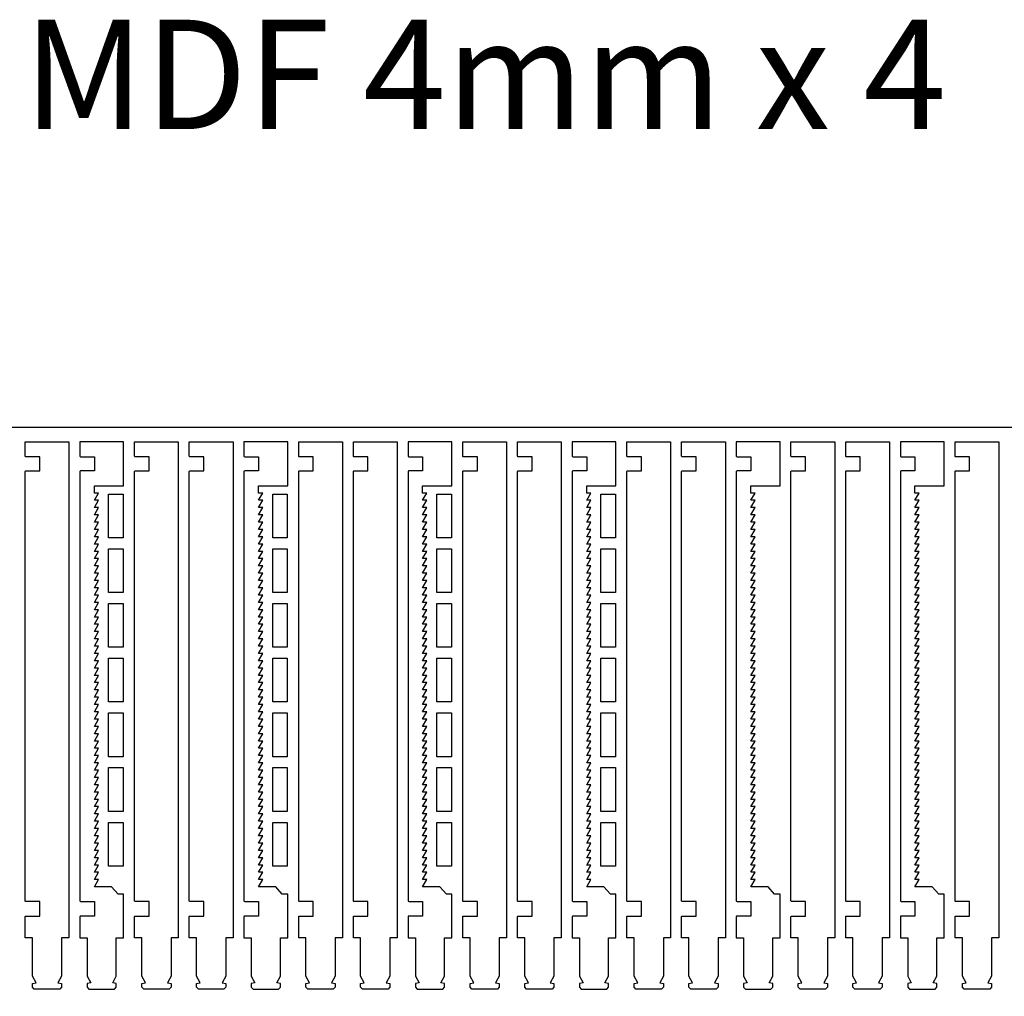
# Model space of a CAD drawing. Units: millimetres. Extents: x 0 to 1902, y -212 to 712.
# Drawn here: x 362 to 632, y 444 to 712 of the extents above; entities that cross this region are included whole.
import ezdxf

# ---------------------------------------------------------------- set-up
doc = ezdxf.new("R2010")
doc.units = ezdxf.units.MM
doc.header["$MEASUREMENT"] = 0

msp = doc.modelspace()

# ---------------------------------------------------------------- linework, layer by layer
for p, q in [((391, 596), (379, 596)), ((379, 596), (379, 592.14)), ((391, 584), (391, 596)), ((436, 596), (424, 596)), ((424, 596), (424, 592.14)), ((436, 584), (436, 596)), ((481, 596), (469, 596)), ((469, 596), (469, 592.14)), ((481, 584), (481, 596)), ((526, 596), (514, 596)), ((514, 596), (514, 592.14)), ((526, 584), (526, 596)), ((571, 596), (559, 596)), ((559, 596), (559, 592.14)), ((571, 584), (571, 596)), ((616, 596), (604, 596)), ((604, 596), (604, 592.14)), ((616, 584), (616, 596)), ((379.2, 591.94), (383, 591.94)), ((383, 591.94), (383, 588.06)), ((424.2, 591.94), (428, 591.94)), ((428, 591.94), (428, 588.06)), ((469.2, 591.94), (473, 591.94)), ((473, 591.94), (473, 588.06)), ((514.2, 591.94), (518, 591.94)), ((518, 591.94), (518, 588.06)), ((559.2, 591.94), (563, 591.94)), ((563, 591.94), (563, 588.06)), ((604.2, 591.94), (608, 591.94)), ((608, 591.94), (608, 588.06)), ((379, 587.86), (379, 470.2)), ((383, 588.06), (379.2, 588.06)), ((424, 587.86), (424, 470.2)), ((428, 588.06), (424.2, 588.06)), ((469, 587.86), (469, 470.2)), ((473, 588.06), (469.2, 588.06)), ((514, 587.86), (514, 470.2)), ((518, 588.06), (514.2, 588.06)), ((559, 587.86), (559, 470.2)), ((563, 588.06), (559.2, 588.06)), ((604, 587.86), (604, 470.2)), ((608, 588.06), (604.2, 588.06)), ((383, 582), (383, 584)), ((383, 584), (391, 584)), ((428, 582), (428, 584)), ((428, 584), (436, 584)), ((473, 582), (473, 584)), ((473, 584), (481, 584)), ((518, 582), (518, 584)), ((518, 584), (526, 584)), ((563, 582), (563, 584)), ((563, 584), (571, 584)), ((608, 582), (608, 584)), ((608, 584), (616, 584)), ((383, 580), (384.15, 582)), ((384.15, 582), (383, 582)), ((428, 580), (429.15, 582)), ((429.15, 582), (428, 582)), ((473, 580), (474.15, 582)), ((474.15, 582), (473, 582)), ((518, 580), (519.15, 582)), ((519.15, 582), (518, 582)), ((563, 580), (564.15, 582)), ((564.15, 582), (563, 582)), ((608, 580), (609.15, 582)), ((609.15, 582), (608, 582)), ((383, 578), (384.15, 580)), ((384.15, 580), (383, 580)), ((383, 576), (384.15, 578)), ((384.15, 578), (383, 578)), ((428, 578), (429.15, 580)), ((429.15, 580), (428, 580)), ((428, 576), (429.15, 578)), ((429.15, 578), (428, 578)), ((473, 578), (474.15, 580)), ((474.15, 580), (473, 580)), ((473, 576), (474.15, 578)), ((474.15, 578), (473, 578)), ((518, 578), (519.15, 580)), ((519.15, 580), (518, 580)), ((518, 576), (519.15, 578)), ((519.15, 578), (518, 578)), ((563, 578), (564.15, 580)), ((564.15, 580), (563, 580)), ((563, 576), (564.15, 578)), ((564.15, 578), (563, 578)), ((608, 578), (609.15, 580)), ((609.15, 580), (608, 580)), ((608, 576), (609.15, 578)), ((609.15, 578), (608, 578)), ((383, 574), (384.15, 576)), ((384.15, 576), (383, 576)), ((428, 574), (429.15, 576)), ((429.15, 576), (428, 576)), ((473, 574), (474.15, 576)), ((474.15, 576), (473, 576)), ((518, 574), (519.15, 576)), ((519.15, 576), (518, 576)), ((563, 574), (564.15, 576)), ((564.15, 576), (563, 576)), ((608, 574), (609.15, 576)), ((609.15, 576), (608, 576)), ((383, 572), (384.15, 574)), ((384.15, 574), (383, 574)), ((428, 572), (429.15, 574)), ((429.15, 574), (428, 574)), ((473, 572), (474.15, 574)), ((474.15, 574), (473, 574)), ((518, 572), (519.15, 574)), ((519.15, 574), (518, 574)), ((563, 572), (564.15, 574)), ((564.15, 574), (563, 574)), ((608, 572), (609.15, 574)), ((609.15, 574), (608, 574)), ((383, 570), (384.15, 572)), ((384.15, 572), (383, 572)), ((383, 568), (384.15, 570)), ((384.15, 570), (383, 570)), ((428, 570), (429.15, 572)), ((429.15, 572), (428, 572)), ((428, 568), (429.15, 570)), ((429.15, 570), (428, 570)), ((473, 570), (474.15, 572)), ((474.15, 572), (473, 572)), ((473, 568), (474.15, 570)), ((474.15, 570), (473, 570)), ((518, 570), (519.15, 572)), ((519.15, 572), (518, 572)), ((518, 568), (519.15, 570)), ((519.15, 570), (518, 570)), ((563, 570), (564.15, 572)), ((564.15, 572), (563, 572)), ((563, 568), (564.15, 570)), ((564.15, 570), (563, 570)), ((608, 570), (609.15, 572)), ((609.15, 572), (608, 572)), ((608, 568), (609.15, 570)), ((609.15, 570), (608, 570)), ((383, 566), (384.15, 568)), ((384.15, 568), (383, 568)), ((428, 566), (429.15, 568)), ((429.15, 568), (428, 568)), ((473, 566), (474.15, 568)), ((474.15, 568), (473, 568)), ((518, 566), (519.15, 568)), ((519.15, 568), (518, 568)), ((563, 566), (564.15, 568)), ((564.15, 568), (563, 568)), ((608, 566), (609.15, 568)), ((609.15, 568), (608, 568)), ((383, 564), (384.15, 566)), ((384.15, 566), (383, 566)), ((428, 564), (429.15, 566)), ((429.15, 566), (428, 566)), ((473, 564), (474.15, 566)), ((474.15, 566), (473, 566)), ((518, 564), (519.15, 566)), ((519.15, 566), (518, 566)), ((563, 564), (564.15, 566)), ((564.15, 566), (563, 566)), ((608, 564), (609.15, 566)), ((609.15, 566), (608, 566)), ((383, 562), (384.15, 564)), ((384.15, 564), (383, 564)), ((383, 560), (384.15, 562)), ((384.15, 562), (383, 562)), ((428, 562), (429.15, 564)), ((429.15, 564), (428, 564)), ((428, 560), (429.15, 562)), ((429.15, 562), (428, 562)), ((473, 562), (474.15, 564)), ((474.15, 564), (473, 564)), ((473, 560), (474.15, 562)), ((474.15, 562), (473, 562)), ((518, 562), (519.15, 564)), ((519.15, 564), (518, 564)), ((518, 560), (519.15, 562)), ((519.15, 562), (518, 562)), ((563, 562), (564.15, 564)), ((564.15, 564), (563, 564)), ((563, 560), (564.15, 562)), ((564.15, 562), (563, 562)), ((608, 562), (609.15, 564)), ((609.15, 564), (608, 564)), ((608, 560), (609.15, 562)), ((609.15, 562), (608, 562)), ((383, 558), (384.15, 560)), ((384.15, 560), (383, 560)), ((428, 558), (429.15, 560)), ((429.15, 560), (428, 560)), ((473, 558), (474.15, 560)), ((474.15, 560), (473, 560)), ((518, 558), (519.15, 560)), ((519.15, 560), (518, 560)), ((563, 558), (564.15, 560)), ((564.15, 560), (563, 560)), ((608, 558), (609.15, 560)), ((609.15, 560), (608, 560)), ((383, 556), (384.15, 558)), ((384.15, 558), (383, 558)), ((428, 556), (429.15, 558)), ((429.15, 558), (428, 558)), ((473, 556), (474.15, 558)), ((474.15, 558), (473, 558)), ((518, 556), (519.15, 558)), ((519.15, 558), (518, 558)), ((563, 556), (564.15, 558)), ((564.15, 558), (563, 558)), ((608, 556), (609.15, 558)), ((609.15, 558), (608, 558)), ((383, 554), (384.15, 556)), ((384.15, 556), (383, 556)), ((383, 552), (384.15, 554)), ((384.15, 554), (383, 554)), ((428, 554), (429.15, 556)), ((429.15, 556), (428, 556)), ((428, 552), (429.15, 554)), ((429.15, 554), (428, 554)), ((473, 554), (474.15, 556)), ((474.15, 556), (473, 556)), ((473, 552), (474.15, 554)), ((474.15, 554), (473, 554)), ((518, 554), (519.15, 556)), ((519.15, 556), (518, 556)), ((518, 552), (519.15, 554)), ((519.15, 554), (518, 554)), ((563, 554), (564.15, 556)), ((564.15, 556), (563, 556)), ((563, 552), (564.15, 554)), ((564.15, 554), (563, 554)), ((608, 554), (609.15, 556)), ((609.15, 556), (608, 556)), ((608, 552), (609.15, 554)), ((609.15, 554), (608, 554)), ((383, 550), (384.15, 552)), ((384.15, 552), (383, 552)), ((428, 550), (429.15, 552)), ((429.15, 552), (428, 552)), ((473, 550), (474.15, 552)), ((474.15, 552), (473, 552)), ((518, 550), (519.15, 552)), ((519.15, 552), (518, 552)), ((563, 550), (564.15, 552)), ((564.15, 552), (563, 552)), ((608, 550), (609.15, 552)), ((609.15, 552), (608, 552)), ((383, 548), (384.15, 550)), ((384.15, 550), (383, 550)), ((428, 548), (429.15, 550)), ((429.15, 550), (428, 550)), ((473, 548), (474.15, 550)), ((474.15, 550), (473, 550)), ((518, 548), (519.15, 550)), ((519.15, 550), (518, 550)), ((563, 548), (564.15, 550)), ((564.15, 550), (563, 550)), ((608, 548), (609.15, 550)), ((609.15, 550), (608, 550)), ((383, 546), (384.15, 548)), ((384.15, 548), (383, 548)), ((383, 544), (384.15, 546)), ((384.15, 546), (383, 546)), ((428, 546), (429.15, 548)), ((429.15, 548), (428, 548)), ((428, 544), (429.15, 546)), ((429.15, 546), (428, 546)), ((473, 546), (474.15, 548)), ((474.15, 548), (473, 548)), ((473, 544), (474.15, 546)), ((474.15, 546), (473, 546)), ((518, 546), (519.15, 548)), ((519.15, 548), (518, 548)), ((518, 544), (519.15, 546)), ((519.15, 546), (518, 546)), ((563, 546), (564.15, 548)), ((564.15, 548), (563, 548)), ((563, 544), (564.15, 546)), ((564.15, 546), (563, 546)), ((608, 546), (609.15, 548)), ((609.15, 548), (608, 548)), ((608, 544), (609.15, 546)), ((609.15, 546), (608, 546)), ((383, 542), (384.15, 544)), ((384.15, 544), (383, 544)), ((428, 542), (429.15, 544)), ((429.15, 544), (428, 544)), ((473, 542), (474.15, 544)), ((474.15, 544), (473, 544)), ((518, 542), (519.15, 544)), ((519.15, 544), (518, 544)), ((563, 542), (564.15, 544)), ((564.15, 544), (563, 544)), ((608, 542), (609.15, 544)), ((609.15, 544), (608, 544)), ((383, 540), (384.15, 542)), ((384.15, 542), (383, 542)), ((383, 538), (384.15, 540)), ((384.15, 540), (383, 540)), ((428, 540), (429.15, 542)), ((429.15, 542), (428, 542)), ((428, 538), (429.15, 540)), ((429.15, 540), (428, 540)), ((473, 540), (474.15, 542)), ((474.15, 542), (473, 542)), ((473, 538), (474.15, 540)), ((474.15, 540), (473, 540)), ((518, 540), (519.15, 542)), ((519.15, 542), (518, 542)), ((518, 538), (519.15, 540)), ((519.15, 540), (518, 540)), ((563, 540), (564.15, 542)), ((564.15, 542), (563, 542)), ((563, 538), (564.15, 540)), ((564.15, 540), (563, 540)), ((608, 540), (609.15, 542)), ((609.15, 542), (608, 542)), ((608, 538), (609.15, 540)), ((609.15, 540), (608, 540)), ((383, 536), (384.15, 538)), ((384.15, 538), (383, 538)), ((428, 536), (429.15, 538)), ((429.15, 538), (428, 538)), ((473, 536), (474.15, 538)), ((474.15, 538), (473, 538)), ((518, 536), (519.15, 538)), ((519.15, 538), (518, 538)), ((563, 536), (564.15, 538)), ((564.15, 538), (563, 538)), ((608, 536), (609.15, 538)), ((609.15, 538), (608, 538)), ((383, 534), (384.15, 536)), ((384.15, 536), (383, 536)), ((428, 534), (429.15, 536)), ((429.15, 536), (428, 536)), ((473, 534), (474.15, 536)), ((474.15, 536), (473, 536)), ((518, 534), (519.15, 536)), ((519.15, 536), (518, 536)), ((563, 534), (564.15, 536)), ((564.15, 536), (563, 536)), ((608, 534), (609.15, 536)), ((609.15, 536), (608, 536)), ((383, 532), (384.15, 534)), ((384.15, 534), (383, 534)), ((383, 530), (384.15, 532)), ((384.15, 532), (383, 532)), ((428, 532), (429.15, 534)), ((429.15, 534), (428, 534)), ((428, 530), (429.15, 532)), ((429.15, 532), (428, 532)), ((473, 532), (474.15, 534)), ((474.15, 534), (473, 534)), ((473, 530), (474.15, 532)), ((474.15, 532), (473, 532)), ((518, 532), (519.15, 534)), ((519.15, 534), (518, 534)), ((518, 530), (519.15, 532)), ((519.15, 532), (518, 532)), ((563, 532), (564.15, 534)), ((564.15, 534), (563, 534)), ((563, 530), (564.15, 532)), ((564.15, 532), (563, 532)), ((608, 532), (609.15, 534)), ((609.15, 534), (608, 534)), ((608, 530), (609.15, 532)), ((609.15, 532), (608, 532)), ((383, 528), (384.15, 530)), ((384.15, 530), (383, 530)), ((428, 528), (429.15, 530)), ((429.15, 530), (428, 530)), ((473, 528), (474.15, 530)), ((474.15, 530), (473, 530)), ((518, 528), (519.15, 530)), ((519.15, 530), (518, 530)), ((563, 528), (564.15, 530)), ((564.15, 530), (563, 530)), ((608, 528), (609.15, 530)), ((609.15, 530), (608, 530)), ((383, 526), (384.15, 528)), ((384.15, 528), (383, 528)), ((428, 526), (429.15, 528)), ((429.15, 528), (428, 528)), ((473, 526), (474.15, 528)), ((474.15, 528), (473, 528)), ((518, 526), (519.15, 528)), ((519.15, 528), (518, 528)), ((563, 526), (564.15, 528)), ((564.15, 528), (563, 528)), ((608, 526), (609.15, 528)), ((609.15, 528), (608, 528)), ((383, 524), (384.15, 526)), ((384.15, 526), (383, 526)), ((383, 522), (384.15, 524)), ((384.15, 524), (383, 524)), ((428, 524), (429.15, 526)), ((429.15, 526), (428, 526)), ((428, 522), (429.15, 524)), ((429.15, 524), (428, 524)), ((473, 524), (474.15, 526)), ((474.15, 526), (473, 526)), ((473, 522), (474.15, 524)), ((474.15, 524), (473, 524)), ((518, 524), (519.15, 526)), ((519.15, 526), (518, 526)), ((518, 522), (519.15, 524)), ((519.15, 524), (518, 524)), ((563, 524), (564.15, 526)), ((564.15, 526), (563, 526)), ((563, 522), (564.15, 524)), ((564.15, 524), (563, 524)), ((608, 524), (609.15, 526)), ((609.15, 526), (608, 526)), ((608, 522), (609.15, 524)), ((609.15, 524), (608, 524)), ((383, 520), (384.15, 522)), ((384.15, 522), (383, 522)), ((428, 520), (429.15, 522)), ((429.15, 522), (428, 522)), ((473, 520), (474.15, 522)), ((474.15, 522), (473, 522)), ((518, 520), (519.15, 522)), ((519.15, 522), (518, 522)), ((563, 520), (564.15, 522)), ((564.15, 522), (563, 522)), ((608, 520), (609.15, 522)), ((609.15, 522), (608, 522)), ((383, 518), (384.15, 520)), ((384.15, 520), (383, 520)), ((428, 518), (429.15, 520)), ((429.15, 520), (428, 520)), ((473, 518), (474.15, 520)), ((474.15, 520), (473, 520)), ((518, 518), (519.15, 520)), ((519.15, 520), (518, 520)), ((563, 518), (564.15, 520)), ((564.15, 520), (563, 520)), ((608, 518), (609.15, 520)), ((609.15, 520), (608, 520)), ((383, 516), (384.15, 518)), ((384.15, 518), (383, 518)), ((383, 514), (384.15, 516)), ((384.15, 516), (383, 516)), ((428, 516), (429.15, 518)), ((429.15, 518), (428, 518)), ((428, 514), (429.15, 516)), ((429.15, 516), (428, 516)), ((473, 516), (474.15, 518)), ((474.15, 518), (473, 518)), ((473, 514), (474.15, 516)), ((474.15, 516), (473, 516)), ((518, 516), (519.15, 518)), ((519.15, 518), (518, 518)), ((518, 514), (519.15, 516)), ((519.15, 516), (518, 516)), ((563, 516), (564.15, 518)), ((564.15, 518), (563, 518)), ((563, 514), (564.15, 516)), ((564.15, 516), (563, 516)), ((608, 516), (609.15, 518)), ((609.15, 518), (608, 518)), ((608, 514), (609.15, 516)), ((609.15, 516), (608, 516)), ((383, 512), (384.15, 514)), ((384.15, 514), (383, 514)), ((428, 512), (429.15, 514)), ((429.15, 514), (428, 514)), ((473, 512), (474.15, 514)), ((474.15, 514), (473, 514)), ((518, 512), (519.15, 514)), ((519.15, 514), (518, 514)), ((563, 512), (564.15, 514)), ((564.15, 514), (563, 514)), ((608, 512), (609.15, 514)), ((609.15, 514), (608, 514)), ((383, 510), (384.15, 512)), ((384.15, 512), (383, 512)), ((428, 510), (429.15, 512)), ((429.15, 512), (428, 512)), ((473, 510), (474.15, 512)), ((474.15, 512), (473, 512)), ((518, 510), (519.15, 512)), ((519.15, 512), (518, 512)), ((563, 510), (564.15, 512)), ((564.15, 512), (563, 512)), ((608, 510), (609.15, 512)), ((609.15, 512), (608, 512)), ((383, 508), (384.15, 510)), ((384.15, 510), (383, 510)), ((383, 506), (384.15, 508)), ((384.15, 508), (383, 508)), ((428, 508), (429.15, 510)), ((429.15, 510), (428, 510)), ((428, 506), (429.15, 508)), ((429.15, 508), (428, 508)), ((473, 508), (474.15, 510)), ((474.15, 510), (473, 510)), ((473, 506), (474.15, 508)), ((474.15, 508), (473, 508)), ((518, 508), (519.15, 510)), ((519.15, 510), (518, 510)), ((518, 506), (519.15, 508)), ((519.15, 508), (518, 508)), ((563, 508), (564.15, 510)), ((564.15, 510), (563, 510)), ((563, 506), (564.15, 508)), ((564.15, 508), (563, 508)), ((608, 508), (609.15, 510)), ((609.15, 510), (608, 510)), ((608, 506), (609.15, 508)), ((609.15, 508), (608, 508)), ((383, 504), (384.15, 506)), ((384.15, 506), (383, 506)), ((428, 504), (429.15, 506)), ((429.15, 506), (428, 506)), ((473, 504), (474.15, 506)), ((474.15, 506), (473, 506)), ((518, 504), (519.15, 506)), ((519.15, 506), (518, 506)), ((563, 504), (564.15, 506)), ((564.15, 506), (563, 506)), ((608, 504), (609.15, 506)), ((609.15, 506), (608, 506)), ((383, 502), (384.15, 504)), ((384.15, 504), (383, 504)), ((428, 502), (429.15, 504)), ((429.15, 504), (428, 504)), ((473, 502), (474.15, 504)), ((474.15, 504), (473, 504)), ((518, 502), (519.15, 504)), ((519.15, 504), (518, 504)), ((563, 502), (564.15, 504)), ((564.15, 504), (563, 504)), ((608, 502), (609.15, 504)), ((609.15, 504), (608, 504)), ((383, 500), (384.15, 502)), ((384.15, 502), (383, 502)), ((383, 498), (384.15, 500)), ((384.15, 500), (383, 500)), ((428, 500), (429.15, 502)), ((429.15, 502), (428, 502)), ((428, 498), (429.15, 500)), ((429.15, 500), (428, 500)), ((473, 500), (474.15, 502)), ((474.15, 502), (473, 502)), ((473, 498), (474.15, 500)), ((474.15, 500), (473, 500)), ((518, 500), (519.15, 502)), ((519.15, 502), (518, 502)), ((518, 498), (519.15, 500)), ((519.15, 500), (518, 500)), ((563, 500), (564.15, 502)), ((564.15, 502), (563, 502)), ((563, 498), (564.15, 500)), ((564.15, 500), (563, 500)), ((608, 500), (609.15, 502)), ((609.15, 502), (608, 502)), ((608, 498), (609.15, 500)), ((609.15, 500), (608, 500)), ((383, 496), (384.15, 498)), ((384.15, 498), (383, 498)), ((428, 496), (429.15, 498)), ((429.15, 498), (428, 498)), ((473, 496), (474.15, 498)), ((474.15, 498), (473, 498)), ((518, 496), (519.15, 498)), ((519.15, 498), (518, 498)), ((563, 496), (564.15, 498)), ((564.15, 498), (563, 498)), ((608, 496), (609.15, 498)), ((609.15, 498), (608, 498)), ((383, 494), (384.15, 496)), ((384.15, 496), (383, 496)), ((428, 494), (429.15, 496)), ((429.15, 496), (428, 496)), ((473, 494), (474.15, 496)), ((474.15, 496), (473, 496)), ((518, 494), (519.15, 496)), ((519.15, 496), (518, 496)), ((563, 494), (564.15, 496)), ((564.15, 496), (563, 496)), ((608, 494), (609.15, 496)), ((609.15, 496), (608, 496)), ((383, 492), (384.15, 494)), ((384.15, 494), (383, 494)), ((383, 490), (384.15, 492)), ((384.15, 492), (383, 492)), ((428, 492), (429.15, 494)), ((429.15, 494), (428, 494)), ((428, 490), (429.15, 492)), ((429.15, 492), (428, 492)), ((473, 492), (474.15, 494)), ((474.15, 494), (473, 494)), ((473, 490), (474.15, 492)), ((474.15, 492), (473, 492)), ((518, 492), (519.15, 494)), ((519.15, 494), (518, 494)), ((518, 490), (519.15, 492)), ((519.15, 492), (518, 492)), ((563, 492), (564.15, 494)), ((564.15, 494), (563, 494)), ((563, 490), (564.15, 492)), ((564.15, 492), (563, 492)), ((608, 492), (609.15, 494)), ((609.15, 494), (608, 494)), ((608, 490), (609.15, 492)), ((609.15, 492), (608, 492)), ((383, 488), (384.15, 490)), ((384.15, 490), (383, 490)), ((428, 488), (429.15, 490)), ((429.15, 490), (428, 490)), ((473, 488), (474.15, 490)), ((474.15, 490), (473, 490)), ((518, 488), (519.15, 490)), ((519.15, 490), (518, 490)), ((563, 488), (564.15, 490)), ((564.15, 490), (563, 490)), ((608, 488), (609.15, 490)), ((609.15, 490), (608, 490)), ((383, 486), (384.15, 488)), ((384.15, 488), (383, 488)), ((383, 484), (384.15, 486)), ((384.15, 486), (383, 486)), ((428, 486), (429.15, 488)), ((429.15, 488), (428, 488)), ((428, 484), (429.15, 486)), ((429.15, 486), (428, 486)), ((473, 486), (474.15, 488)), ((474.15, 488), (473, 488)), ((473, 484), (474.15, 486)), ((474.15, 486), (473, 486)), ((518, 486), (519.15, 488)), ((519.15, 488), (518, 488)), ((518, 484), (519.15, 486)), ((519.15, 486), (518, 486)), ((563, 486), (564.15, 488)), ((564.15, 488), (563, 488)), ((563, 484), (564.15, 486)), ((564.15, 486), (563, 486)), ((608, 486), (609.15, 488)), ((609.15, 488), (608, 488)), ((608, 484), (609.15, 486)), ((609.15, 486), (608, 486)), ((383, 482), (384.15, 484)), ((384.15, 484), (383, 484)), ((428, 482), (429.15, 484)), ((429.15, 484), (428, 484)), ((473, 482), (474.15, 484)), ((474.15, 484), (473, 484)), ((518, 482), (519.15, 484)), ((519.15, 484), (518, 484)), ((563, 482), (564.15, 484)), ((564.15, 484), (563, 484)), ((608, 482), (609.15, 484)), ((609.15, 484), (608, 484)), ((383, 480), (384.15, 482)), ((384.15, 482), (383, 482)), ((428, 480), (429.15, 482)), ((429.15, 482), (428, 482)), ((473, 480), (474.15, 482)), ((474.15, 482), (473, 482)), ((518, 480), (519.15, 482)), ((519.15, 482), (518, 482)), ((563, 480), (564.15, 482)), ((564.15, 482), (563, 482)), ((608, 480), (609.15, 482)), ((609.15, 482), (608, 482)), ((383, 478), (384.15, 480)), ((384.15, 480), (383, 480)), ((383, 476), (384.15, 478)), ((384.15, 478), (383, 478)), ((428, 478), (429.15, 480)), ((429.15, 480), (428, 480)), ((428, 476), (429.15, 478)), ((429.15, 478), (428, 478)), ((473, 478), (474.15, 480)), ((474.15, 480), (473, 480)), ((473, 476), (474.15, 478)), ((474.15, 478), (473, 478)), ((518, 478), (519.15, 480)), ((519.15, 480), (518, 480)), ((518, 476), (519.15, 478)), ((519.15, 478), (518, 478)), ((563, 478), (564.15, 480)), ((564.15, 480), (563, 480)), ((563, 476), (564.15, 478)), ((564.15, 478), (563, 478)), ((608, 478), (609.15, 480)), ((609.15, 480), (608, 480)), ((608, 476), (609.15, 478)), ((609.15, 478), (608, 478)), ((383, 474), (384.15, 476)), ((384.15, 476), (383, 476)), ((428, 474), (429.15, 476)), ((429.15, 476), (428, 476)), ((473, 474), (474.15, 476)), ((474.15, 476), (473, 476)), ((518, 474), (519.15, 476)), ((519.15, 476), (518, 476)), ((563, 474), (564.15, 476)), ((564.15, 476), (563, 476)), ((608, 474), (609.15, 476)), ((609.15, 476), (608, 476)), ((385.5, 474), (383, 474)), ((386, 474), (385.5, 474)), ((387.7, 474), (386, 474)), ((389.5, 472), (387.7, 474)), ((430.5, 474), (428, 474)), ((431, 474), (430.5, 474)), ((432.7, 474), (431, 474)), ((434.5, 472), (432.7, 474)), ((475.5, 474), (473, 474)), ((476, 474), (475.5, 474)), ((477.7, 474), (476, 474)), ((479.5, 472), (477.7, 474)), ((520.5, 474), (518, 474)), ((521, 474), (520.5, 474)), ((522.7, 474), (521, 474)), ((524.5, 472), (522.7, 474)), ((565.5, 474), (563, 474)), ((566, 474), (565.5, 474)), ((567.7, 474), (566, 474)), ((569.5, 472), (567.7, 474)), ((610.5, 474), (608, 474)), ((611, 474), (610.5, 474)), ((612.7, 474), (611, 474)), ((614.5, 472), (612.7, 474)), ((379.2, 470), (383, 470)), ((383, 470), (383, 466)), ((391, 472), (389.5, 472)), ((391, 460), (391, 472)), ((424.2, 470), (428, 470)), ((428, 470), (428, 466)), ((436, 472), (434.5, 472)), ((436, 460), (436, 472)), ((469.2, 470), (473, 470)), ((473, 470), (473, 466)), ((481, 472), (479.5, 472)), ((481, 460), (481, 472)), ((514.2, 470), (518, 470)), ((518, 470), (518, 466)), ((526, 472), (524.5, 472)), ((526, 460), (526, 472)), ((559.2, 470), (563, 470)), ((563, 470), (563, 466)), ((571, 472), (569.5, 472)), ((571, 460), (571, 472)), ((604.2, 470), (608, 470)), ((608, 470), (608, 466)), ((616, 472), (614.5, 472)), ((616, 460), (616, 472)), ((379, 465.8), (379, 460)), ((383, 466), (379.2, 466)), ((424, 465.8), (424, 460)), ((428, 466), (424.2, 466)), ((469, 465.8), (469, 460)), ((473, 466), (469.2, 466)), ((514, 465.8), (514, 460)), ((518, 466), (514.2, 466)), ((559, 465.8), (559, 460)), ((563, 466), (559.2, 466)), ((604, 465.8), (604, 460)), ((608, 466), (604.2, 466)), ((379, 460), (381, 460)), ((381, 460), (381, 449.5)), ((389, 460), (391, 460)), ((389, 449.5), (389, 460)), ((424, 460), (426, 460)), ((426, 460), (426, 449.5)), ((434, 460), (436, 460)), ((434, 449.5), (434, 460)), ((469, 460), (471, 460)), ((471, 460), (471, 449.5)), ((479, 460), (481, 460)), ((479, 449.5), (479, 460)), ((514, 460), (516, 460)), ((516, 460), (516, 449.5)), ((524, 460), (526, 460)), ((524, 449.5), (524, 460)), ((559, 460), (561, 460)), ((561, 460), (561, 449.5)), ((569, 460), (571, 460)), ((569, 449.5), (569, 460)), ((604, 460), (606, 460)), ((606, 460), (606, 449.5)), ((614, 460), (616, 460)), ((614, 449.5), (614, 460)), ((381, 449.5), (382, 447.7)), ((388, 447.7), (389, 449.5)), ((426, 449.5), (427, 447.7)), ((433, 447.7), (434, 449.5)), ((471, 449.5), (472, 447.7)), ((478, 447.7), (479, 449.5)), ((516, 449.5), (517, 447.7)), ((523, 447.7), (524, 449.5)), ((561, 449.5), (562, 447.7)), ((568, 447.7), (569, 449.5)), ((606, 449.5), (607, 447.7)), ((613, 447.7), (614, 449.5)), ((382, 447.7), (381, 447.5)), ((381, 447.5), (381, 446.5)), ((381, 446.5), (381.5, 446)), ((381.5, 446), (388.5, 446)), ((389, 447.5), (388, 447.7)), ((388.5, 446), (389, 446.5)), ((389, 446.5), (389, 447.5)), ((427, 447.7), (426, 447.5)), ((426, 447.5), (426, 446.5)), ((426, 446.5), (426.5, 446)), ((426.5, 446), (433.5, 446)), ((434, 447.5), (433, 447.7)), ((433.5, 446), (434, 446.5)), ((434, 446.5), (434, 447.5)), ((472, 447.7), (471, 447.5)), ((471, 447.5), (471, 446.5)), ((471, 446.5), (471.5, 446)), ((471.5, 446), (478.5, 446)), ((479, 447.5), (478, 447.7)), ((478.5, 446), (479, 446.5)), ((479, 446.5), (479, 447.5)), ((517, 447.7), (516, 447.5)), ((516, 447.5), (516, 446.5)), ((516, 446.5), (516.5, 446)), ((516.5, 446), (523.5, 446)), ((524, 447.5), (523, 447.7)), ((523.5, 446), (524, 446.5)), ((524, 446.5), (524, 447.5)), ((562, 447.7), (561, 447.5)), ((561, 447.5), (561, 446.5)), ((561, 446.5), (561.5, 446)), ((561.5, 446), (568.5, 446)), ((569, 447.5), (568, 447.7)), ((568.5, 446), (569, 446.5)), ((569, 446.5), (569, 447.5)), ((607, 447.7), (606, 447.5)), ((606, 447.5), (606, 446.5)), ((606, 446.5), (606.5, 446)), ((606.5, 446), (613.5, 446)), ((614, 447.5), (613, 447.7)), ((613.5, 446), (614, 446.5)), ((614, 446.5), (614, 447.5))]:
    msp.add_line(p, q)
at = {"linetype": 'Continuous'}
msp.add_lwpolyline([(0, 0), (900, 0), (900, 600), (0, 600)], close=True, dxfattribs=at)
for points in [[(364, 587.86, -0.414214), (364.2, 588.06), (368, 588.06), (368, 591.94), (364.2, 591.94, -0.414214), (364, 592.14), (364, 596), (376, 596), (376, 460), (374, 460), (374, 449.5), (373, 447.7), (374, 447.5), (374, 446.5), (373.5, 446), (366.5, 446), (366, 446.5), (366, 447.5), (367, 447.7), (366, 449.5), (366, 460), (364, 460), (364, 465.8, -0.414214), (364.2, 466), (368, 466), (368, 470), (364.2, 470, -0.414214), (364, 470.2)], [(394, 587.86, -0.414214), (394.2, 588.06), (398, 588.06), (398, 591.94), (394.2, 591.94, -0.414214), (394, 592.14), (394, 596), (406, 596), (406, 460), (404, 460), (404, 449.5), (403, 447.7), (404, 447.5), (404, 446.5), (403.5, 446), (396.5, 446), (396, 446.5), (396, 447.5), (397, 447.7), (396, 449.5), (396, 460), (394, 460), (394, 465.8, -0.414214), (394.2, 466), (398, 466), (398, 470), (394.2, 470, -0.414214), (394, 470.2)], [(409, 587.86, -0.414214), (409.2, 588.06), (413, 588.06), (413, 591.94), (409.2, 591.94, -0.414214), (409, 592.14), (409, 596), (421, 596), (421, 460), (419, 460), (419, 449.5), (418, 447.7), (419, 447.5), (419, 446.5), (418.5, 446), (411.5, 446), (411, 446.5), (411, 447.5), (412, 447.7), (411, 449.5), (411, 460), (409, 460), (409, 465.8, -0.414214), (409.2, 466), (413, 466), (413, 470), (409.2, 470, -0.414214), (409, 470.2)], [(439, 587.86, -0.414214), (439.2, 588.06), (443, 588.06), (443, 591.94), (439.2, 591.94, -0.414214), (439, 592.14), (439, 596), (451, 596), (451, 460), (449, 460), (449, 449.5), (448, 447.7), (449, 447.5), (449, 446.5), (448.5, 446), (441.5, 446), (441, 446.5), (441, 447.5), (442, 447.7), (441, 449.5), (441, 460), (439, 460), (439, 465.8, -0.414214), (439.2, 466), (443, 466), (443, 470), (439.2, 470, -0.414214), (439, 470.2)], [(454, 587.86, -0.414214), (454.2, 588.06), (458, 588.06), (458, 591.94), (454.2, 591.94, -0.414214), (454, 592.14), (454, 596), (466, 596), (466, 460), (464, 460), (464, 449.5), (463, 447.7), (464, 447.5), (464, 446.5), (463.5, 446), (456.5, 446), (456, 446.5), (456, 447.5), (457, 447.7), (456, 449.5), (456, 460), (454, 460), (454, 465.8, -0.414214), (454.2, 466), (458, 466), (458, 470), (454.2, 470, -0.414214), (454, 470.2)], [(484, 587.86, -0.414214), (484.2, 588.06), (488, 588.06), (488, 591.94), (484.2, 591.94, -0.414214), (484, 592.14), (484, 596), (496, 596), (496, 460), (494, 460), (494, 449.5), (493, 447.7), (494, 447.5), (494, 446.5), (493.5, 446), (486.5, 446), (486, 446.5), (486, 447.5), (487, 447.7), (486, 449.5), (486, 460), (484, 460), (484, 465.8, -0.414214), (484.2, 466), (488, 466), (488, 470), (484.2, 470, -0.414214), (484, 470.2)], [(499, 587.86, -0.414214), (499.2, 588.06), (503, 588.06), (503, 591.94), (499.2, 591.94, -0.414214), (499, 592.14), (499, 596), (511, 596), (511, 460), (509, 460), (509, 449.5), (508, 447.7), (509, 447.5), (509, 446.5), (508.5, 446), (501.5, 446), (501, 446.5), (501, 447.5), (502, 447.7), (501, 449.5), (501, 460), (499, 460), (499, 465.8, -0.414214), (499.2, 466), (503, 466), (503, 470), (499.2, 470, -0.414214), (499, 470.2)], [(529, 587.86, -0.414214), (529.2, 588.06), (533, 588.06), (533, 591.94), (529.2, 591.94, -0.414214), (529, 592.14), (529, 596), (541, 596), (541, 460), (539, 460), (539, 449.5), (538, 447.7), (539, 447.5), (539, 446.5), (538.5, 446), (531.5, 446), (531, 446.5), (531, 447.5), (532, 447.7), (531, 449.5), (531, 460), (529, 460), (529, 465.8, -0.414214), (529.2, 466), (533, 466), (533, 470), (529.2, 470, -0.414214), (529, 470.2)], [(544, 587.86, -0.414214), (544.2, 588.06), (548, 588.06), (548, 591.94), (544.2, 591.94, -0.414214), (544, 592.14), (544, 596), (556, 596), (556, 460), (554, 460), (554, 449.5), (553, 447.7), (554, 447.5), (554, 446.5), (553.5, 446), (546.5, 446), (546, 446.5), (546, 447.5), (547, 447.7), (546, 449.5), (546, 460), (544, 460), (544, 465.8, -0.414214), (544.2, 466), (548, 466), (548, 470), (544.2, 470, -0.414214), (544, 470.2)], [(574, 587.86, -0.414214), (574.2, 588.06), (578, 588.06), (578, 591.94), (574.2, 591.94, -0.414214), (574, 592.14), (574, 596), (586, 596), (586, 460), (584, 460), (584, 449.5), (583, 447.7), (584, 447.5), (584, 446.5), (583.5, 446), (576.5, 446), (576, 446.5), (576, 447.5), (577, 447.7), (576, 449.5), (576, 460), (574, 460), (574, 465.8, -0.414214), (574.2, 466), (578, 466), (578, 470), (574.2, 470, -0.414214), (574, 470.2)], [(589, 587.86, -0.414214), (589.2, 588.06), (593, 588.06), (593, 591.94), (589.2, 591.94, -0.414214), (589, 592.14), (589, 596), (601, 596), (601, 460), (599, 460), (599, 449.5), (598, 447.7), (599, 447.5), (599, 446.5), (598.5, 446), (591.5, 446), (591, 446.5), (591, 447.5), (592, 447.7), (591, 449.5), (591, 460), (589, 460), (589, 465.8, -0.414214), (589.2, 466), (593, 466), (593, 470), (589.2, 470, -0.414214), (589, 470.2)], [(619, 587.86, -0.414214), (619.2, 588.06), (623, 588.06), (623, 591.94), (619.2, 591.94, -0.414214), (619, 592.14), (619, 596), (631, 596), (631, 460), (629, 460), (629, 449.5), (628, 447.7), (629, 447.5), (629, 446.5), (628.5, 446), (621.5, 446), (621, 446.5), (621, 447.5), (622, 447.7), (621, 449.5), (621, 460), (619, 460), (619, 465.8, -0.414214), (619.2, 466), (623, 466), (623, 470), (619.2, 470, -0.414214), (619, 470.2)]]:
    msp.add_lwpolyline(points, format="xyb", close=True)
for points in [[(386.88, 581.7), (390.88, 581.7), (390.88, 569.7), (386.88, 569.7)], [(431.88, 581.7), (435.88, 581.7), (435.88, 569.7), (431.88, 569.7)], [(476.88, 581.7), (480.88, 581.7), (480.88, 569.7), (476.88, 569.7)], [(521.88, 581.7), (525.88, 581.7), (525.88, 569.7), (521.88, 569.7)], [(386.88, 566.7), (390.88, 566.7), (390.88, 554.7), (386.88, 554.7)], [(431.88, 566.7), (435.88, 566.7), (435.88, 554.7), (431.88, 554.7)], [(476.88, 566.7), (480.88, 566.7), (480.88, 554.7), (476.88, 554.7)], [(521.88, 566.7), (525.88, 566.7), (525.88, 554.7), (521.88, 554.7)], [(386.88, 551.7), (390.88, 551.7), (390.88, 539.7), (386.88, 539.7)], [(431.88, 551.7), (435.88, 551.7), (435.88, 539.7), (431.88, 539.7)], [(476.88, 551.7), (480.88, 551.7), (480.88, 539.7), (476.88, 539.7)], [(521.88, 551.7), (525.88, 551.7), (525.88, 539.7), (521.88, 539.7)], [(386.88, 536.7), (390.88, 536.7), (390.88, 524.7), (386.88, 524.7)], [(431.88, 536.7), (435.88, 536.7), (435.88, 524.7), (431.88, 524.7)], [(476.88, 536.7), (480.88, 536.7), (480.88, 524.7), (476.88, 524.7)], [(521.88, 536.7), (525.88, 536.7), (525.88, 524.7), (521.88, 524.7)], [(386.88, 521.7), (390.88, 521.7), (390.88, 509.7), (386.88, 509.7)], [(431.88, 521.7), (435.88, 521.7), (435.88, 509.7), (431.88, 509.7)], [(476.88, 521.7), (480.88, 521.7), (480.88, 509.7), (476.88, 509.7)], [(521.88, 521.7), (525.88, 521.7), (525.88, 509.7), (521.88, 509.7)], [(386.88, 506.7), (390.88, 506.7), (390.88, 494.7), (386.88, 494.7)], [(431.88, 506.7), (435.88, 506.7), (435.88, 494.7), (431.88, 494.7)], [(476.88, 506.7), (480.88, 506.7), (480.88, 494.7), (476.88, 494.7)], [(521.88, 506.7), (525.88, 506.7), (525.88, 494.7), (521.88, 494.7)], [(386.88, 491.7), (390.88, 491.7), (390.88, 479.7), (386.88, 479.7)], [(431.88, 491.7), (435.88, 491.7), (435.88, 479.7), (431.88, 479.7)], [(476.88, 491.7), (480.88, 491.7), (480.88, 479.7), (476.88, 479.7)], [(521.88, 491.7), (525.88, 491.7), (525.88, 479.7), (521.88, 479.7)]]:
    msp.add_lwpolyline(points, close=True)
for centre, start, end in [((379.2, 592.14), 180, 270), ((424.2, 592.14), 180, 270), ((469.2, 592.14), 180, 270), ((514.2, 592.14), 180, 270), ((559.2, 592.14), 180, 270), ((604.2, 592.14), 180, 270), ((379.2, 587.86), 90, 180), ((424.2, 587.86), 90, 180), ((469.2, 587.86), 90, 180), ((514.2, 587.86), 90, 180), ((559.2, 587.86), 90, 180), ((604.2, 587.86), 90, 180), ((379.2, 470.2), 180, 270), ((424.2, 470.2), 180, 270), ((469.2, 470.2), 180, 270), ((514.2, 470.2), 180, 270), ((559.2, 470.2), 180, 270), ((604.2, 470.2), 180, 270), ((379.2, 465.8), 90, 180), ((424.2, 465.8), 90, 180), ((469.2, 465.8), 90, 180), ((514.2, 465.8), 90, 180), ((559.2, 465.8), 90, 180), ((604.2, 465.8), 90, 180)]:
    msp.add_arc(centre, 0.2, start, end)

# ---------------------------------------------------------------- texts
at = {"linetype": 'Continuous', "insert": (363.49, 711.78), "char_height": 30, "attachment_point": 1}
msp.add_mtext_dynamic_manual_height_columns('{\\fArial|b0|i0|c0|p34;MDF 4mm x 4}', width=344.7149, gutter_width=1, heights=[0], dxfattribs=at)

doc.saveas('drawing.dxf')
